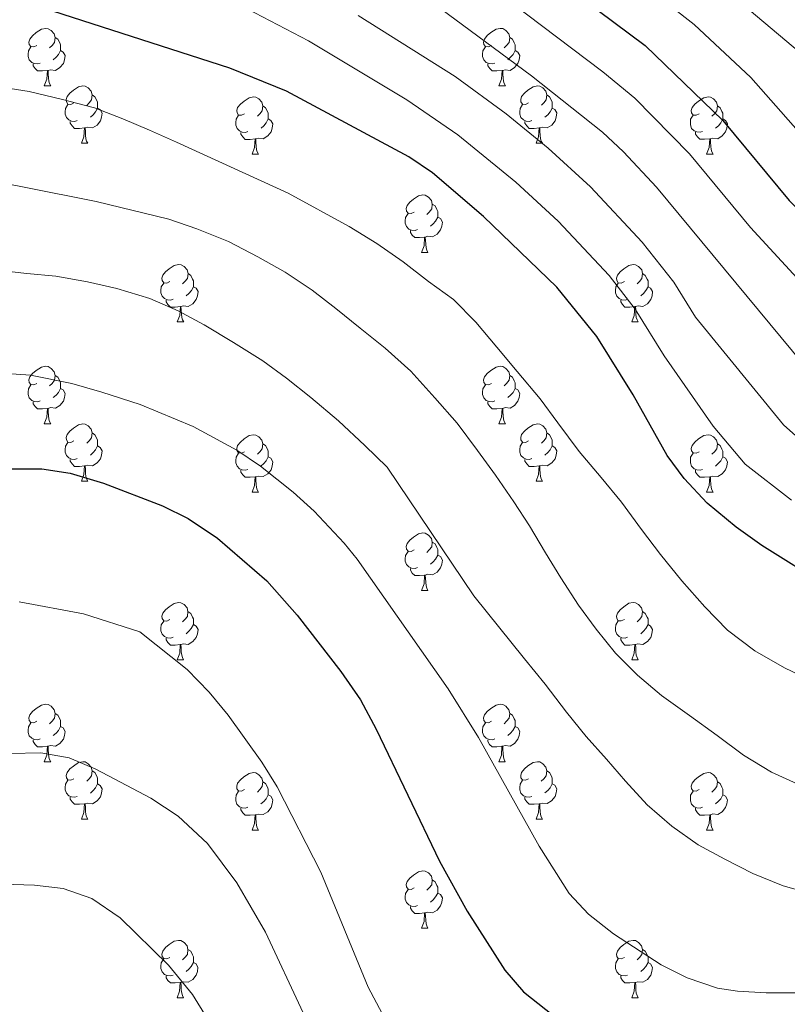
# Model space of a CAD drawing. Units: metres. Extents: x 599158 to 603657, y 4768086 to 4771122.
# Drawn here: x 600736 to 600870, y 4770228 to 4770399 of the extents above; entities that cross this region are included whole.
import ezdxf

# ---------------------------------------------------------------- set-up
doc = ezdxf.new("R2010")
doc.units = ezdxf.units.M
doc.header["$MEASUREMENT"] = 0
for name, color, linetype, lineweight in [('Nivel 36', 7, 'Continuous', 0), ('Nivel 4', 7, 'Continuous', 0), ('Nivel 5', 7, 'Continuous', 0), ('Nivel 61', 7, 'Continuous', 0), ('Nivel 63', 7, 'Continuous', 0)]:
    doc.layers.add(name, color=color, linetype=linetype, lineweight=lineweight)

msp = doc.modelspace()

# ---------------------------------------------------------------- linework, layer by layer
at = {"layer": 'Nivel 36', "color": 92, "linetype": 'Continuous', "lineweight": 0}
for p, q in [((600740.23, 4770387.85), (600741.36, 4770387.85)), ((600819.56, 4770387.86), (600820.69, 4770387.86)), ((600746.71, 4770377.82), (600747.83, 4770377.82)), ((600826.04, 4770377.82), (600827.16, 4770377.82)), ((600776.48, 4770375.91), (600777.61, 4770375.91)), ((600855.81, 4770375.92), (600856.94, 4770375.92)), ((600806.06, 4770358.77), (600807.18, 4770358.77)), ((600763.42, 4770346.63), (600764.55, 4770346.63)), ((600842.75, 4770346.63), (600843.88, 4770346.63)), ((600740.23, 4770328.86), (600741.36, 4770328.86)), ((600819.56, 4770328.86), (600820.69, 4770328.86)), ((600746.71, 4770318.83), (600747.83, 4770318.83)), ((600826.04, 4770318.83), (600827.16, 4770318.83)), ((600776.48, 4770316.92), (600777.6, 4770316.92)), ((600855.81, 4770316.92), (600856.93, 4770316.92)), ((600806.06, 4770299.78), (600807.18, 4770299.78)), ((600763.42, 4770287.64), (600764.54, 4770287.64)), ((600842.75, 4770287.64), (600843.87, 4770287.64)), ((600740.23, 4770269.87), (600741.36, 4770269.87)), ((600819.56, 4770269.87), (600820.68, 4770269.87)), ((600746.71, 4770259.84), (600747.83, 4770259.84)), ((600826.04, 4770259.84), (600827.16, 4770259.84)), ((600776.48, 4770257.93), (600777.6, 4770257.93)), ((600855.81, 4770257.93), (600856.93, 4770257.93)), ((600806.06, 4770240.79), (600807.18, 4770240.79)), ((600763.42, 4770228.65), (600764.54, 4770228.65)), ((600842.75, 4770228.65), (600843.87, 4770228.65))]:
    msp.add_line(p, q, dxfattribs=at)
at = {"layer": 'Nivel 36', "color": 92, "linetype": 'Continuous', "lineweight": 0, "flags": 128}
for points in [[(600738.93, 4770394.91), (600738.4, 4770394.65), (600737.87, 4770394.7), (600737.61, 4770395.07), (600737.55, 4770395.5), (600737.71, 4770396.02), (600738.19, 4770396.61), (600738.83, 4770397.14), (600739.73, 4770397.73), (600740.47, 4770397.89), (600740.9, 4770397.83), (600741.43, 4770397.52), (600741.96, 4770396.93), (600742.12, 4770396.29), (600742.01, 4770395.44), (600741.58, 4770394.91), (600741.16, 4770394.49)], [(600818.26, 4770394.92), (600817.73, 4770394.65), (600817.2, 4770394.7), (600816.94, 4770395.08), (600816.88, 4770395.5), (600817.04, 4770396.02), (600817.52, 4770396.62), (600818.16, 4770397.14), (600819.06, 4770397.73), (600819.8, 4770397.89), (600820.23, 4770397.84), (600820.76, 4770397.52), (600821.29, 4770396.94), (600821.45, 4770396.3), (600821.34, 4770395.44), (600820.91, 4770394.92), (600820.49, 4770394.49)], [(600742.12, 4770396.29), (600742.59, 4770395.98), (600742.91, 4770395.34), (600743.07, 4770395.02), (600743.07, 4770394.44), (600743.07, 4770394.01), (600742.7, 4770393.32), (600742.28, 4770392.84), (600741.8, 4770392.42)], [(600821.45, 4770396.3), (600821.92, 4770395.98), (600822.24, 4770395.34), (600822.4, 4770395.02), (600822.4, 4770394.44), (600822.4, 4770394.02), (600822.03, 4770393.32), (600821.61, 4770392.84), (600821.13, 4770392.42)], [(600739.52, 4770391.83), (600739.09, 4770391.67), (600738.51, 4770391.73), (600738.03, 4770391.94), (600737.61, 4770392.37), (600737.39, 4770392.95), (600737.39, 4770393.37), (600737.45, 4770393.96), (600737.87, 4770394.65)], [(600818.85, 4770391.84), (600818.42, 4770391.68), (600817.84, 4770391.74), (600817.36, 4770391.94), (600816.94, 4770392.37), (600816.72, 4770392.96), (600816.72, 4770393.38), (600816.78, 4770393.96), (600817.2, 4770394.65)], [(600743.07, 4770394.01), (600743.52, 4770393.76), (600743.87, 4770393.15), (600743.76, 4770392.42), (600743.55, 4770391.78), (600742.96, 4770391.04), (600742.17, 4770390.56), (600741.32, 4770390.67), (600740.89, 4770390.54)], [(600822.4, 4770394.02), (600822.85, 4770393.76), (600823.2, 4770393.15), (600823.09, 4770392.42), (600822.88, 4770391.78), (600822.29, 4770391.04), (600821.5, 4770390.56), (600820.65, 4770390.67), (600820.22, 4770390.54)], [(600740.78, 4770390.54), (600739.89, 4770390.45), (600739.04, 4770390.45), (600738.62, 4770390.88), (600738.3, 4770391.36), (600738.3, 4770391.67)], [(600820.11, 4770390.54), (600819.22, 4770390.46), (600818.37, 4770390.46), (600817.95, 4770390.88), (600817.63, 4770391.36), (600817.63, 4770391.68)], [(600740.23, 4770387.85), (600740.67, 4770389.01), (600740.78, 4770390.54), (600740.89, 4770390.54), (600740.92, 4770389.95), (600740.96, 4770389.27), (600741.03, 4770388.65), (600741.14, 4770388.25), (600741.36, 4770387.85)], [(600819.56, 4770387.86), (600820, 4770389.02), (600820.11, 4770390.54), (600820.22, 4770390.54), (600820.25, 4770389.96), (600820.29, 4770389.27), (600820.36, 4770388.66), (600820.47, 4770388.26), (600820.69, 4770387.86)], [(600745.41, 4770384.88), (600744.88, 4770384.61), (600744.35, 4770384.67), (600744.08, 4770385.04), (600744.03, 4770385.46), (600744.19, 4770385.98), (600744.67, 4770386.58), (600745.3, 4770387.11), (600746.2, 4770387.69), (600746.95, 4770387.85), (600747.37, 4770387.8), (600747.9, 4770387.48), (600748.43, 4770386.9), (600748.59, 4770386.26), (600748.48, 4770385.41), (600748.06, 4770384.88), (600747.64, 4770384.45)], [(600824.74, 4770384.88), (600824.21, 4770384.62), (600823.68, 4770384.67), (600823.41, 4770385.04), (600823.36, 4770385.46), (600823.52, 4770385.98), (600824, 4770386.58), (600824.63, 4770387.11), (600825.53, 4770387.7), (600826.28, 4770387.86), (600826.7, 4770387.8), (600827.23, 4770387.48), (600827.76, 4770386.9), (600827.92, 4770386.26), (600827.81, 4770385.41), (600827.39, 4770384.88), (600826.97, 4770384.46)], [(600748.59, 4770386.26), (600749.07, 4770385.94), (600749.38, 4770385.3), (600749.54, 4770384.98), (600749.54, 4770384.4), (600749.54, 4770383.98), (600749.17, 4770383.29), (600748.75, 4770382.81), (600748.27, 4770382.39)], [(600775.18, 4770382.97), (600774.65, 4770382.71), (600774.12, 4770382.76), (600773.86, 4770383.13), (600773.8, 4770383.56), (600773.96, 4770384.08), (600774.44, 4770384.67), (600775.08, 4770385.2), (600775.98, 4770385.79), (600776.72, 4770385.95), (600777.15, 4770385.89), (600777.68, 4770385.58), (600778.21, 4770384.99), (600778.37, 4770384.35), (600778.26, 4770383.5), (600777.83, 4770382.97), (600777.41, 4770382.55)], [(600827.92, 4770386.26), (600828.4, 4770385.94), (600828.71, 4770385.3), (600828.87, 4770384.98), (600828.87, 4770384.4), (600828.87, 4770383.98), (600828.5, 4770383.29), (600828.08, 4770382.81), (600827.6, 4770382.39)], [(600854.51, 4770382.98), (600853.98, 4770382.71), (600853.45, 4770382.76), (600853.18, 4770383.14), (600853.13, 4770383.56), (600853.29, 4770384.08), (600853.77, 4770384.68), (600854.4, 4770385.2), (600855.3, 4770385.79), (600856.05, 4770385.95), (600856.48, 4770385.9), (600857, 4770385.58), (600857.54, 4770385), (600857.7, 4770384.36), (600857.58, 4770383.5), (600857.16, 4770382.98), (600856.74, 4770382.55)], [(600745.99, 4770381.8), (600745.57, 4770381.64), (600744.98, 4770381.7), (600744.51, 4770381.91), (600744.08, 4770382.33), (600743.87, 4770382.92), (600743.87, 4770383.34), (600743.92, 4770383.92), (600744.35, 4770384.61)], [(600778.37, 4770384.35), (600778.84, 4770384.04), (600779.16, 4770383.4), (600779.32, 4770383.08), (600779.32, 4770382.5), (600779.32, 4770382.07), (600778.95, 4770381.38), (600778.53, 4770380.9), (600778.05, 4770380.48)], [(600825.32, 4770381.8), (600824.9, 4770381.64), (600824.31, 4770381.7), (600823.84, 4770381.91), (600823.41, 4770382.34), (600823.2, 4770382.92), (600823.2, 4770383.34), (600823.25, 4770383.92), (600823.68, 4770384.62)], [(600857.7, 4770384.36), (600858.17, 4770384.04), (600858.48, 4770383.4), (600858.64, 4770383.08), (600858.64, 4770382.5), (600858.64, 4770382.08), (600858.28, 4770381.38), (600857.86, 4770380.9), (600857.38, 4770380.48)], [(600749.54, 4770383.98), (600750, 4770383.73), (600750.34, 4770383.11), (600750.23, 4770382.39), (600750.02, 4770381.75), (600749.44, 4770381.01), (600748.64, 4770380.53), (600747.79, 4770380.63), (600747.36, 4770380.5)], [(600775.77, 4770379.89), (600775.34, 4770379.73), (600774.76, 4770379.79), (600774.28, 4770380), (600773.86, 4770380.43), (600773.64, 4770381.01), (600773.64, 4770381.43), (600773.7, 4770382.02), (600774.12, 4770382.71)], [(600828.87, 4770383.98), (600829.33, 4770383.73), (600829.67, 4770383.12), (600829.56, 4770382.39), (600829.35, 4770381.75), (600828.77, 4770381.01), (600827.97, 4770380.53), (600827.12, 4770380.64), (600826.69, 4770380.5)], [(600855.1, 4770379.9), (600854.67, 4770379.74), (600854.08, 4770379.8), (600853.61, 4770380), (600853.18, 4770380.43), (600852.97, 4770381.02), (600852.97, 4770381.44), (600853.02, 4770382.02), (600853.45, 4770382.71)], [(600747.25, 4770380.5), (600746.36, 4770380.42), (600745.52, 4770380.42), (600745.09, 4770380.85), (600744.77, 4770381.32), (600744.77, 4770381.64)], [(600779.32, 4770382.07), (600779.77, 4770381.82), (600780.12, 4770381.21), (600780.01, 4770380.48), (600779.8, 4770379.84), (600779.21, 4770379.1), (600778.42, 4770378.62), (600777.57, 4770378.73), (600777.14, 4770378.6)], [(600826.58, 4770380.5), (600825.69, 4770380.42), (600824.85, 4770380.42), (600824.42, 4770380.85), (600824.1, 4770381.32), (600824.1, 4770381.64)], [(600858.64, 4770382.08), (600859.1, 4770381.82), (600859.44, 4770381.21), (600859.34, 4770380.48), (600859.12, 4770379.84), (600858.54, 4770379.1), (600857.74, 4770378.62), (600856.9, 4770378.73), (600856.46, 4770378.6)], [(600746.71, 4770377.82), (600747.14, 4770378.98), (600747.25, 4770380.5), (600747.36, 4770380.5), (600747.4, 4770379.92), (600747.43, 4770379.23), (600747.5, 4770378.62), (600747.62, 4770378.22), (600747.83, 4770377.82)], [(600777.03, 4770378.6), (600776.14, 4770378.51), (600775.29, 4770378.51), (600774.87, 4770378.94), (600774.55, 4770379.42), (600774.55, 4770379.73)], [(600826.04, 4770377.82), (600826.47, 4770378.98), (600826.58, 4770380.5), (600826.69, 4770380.5), (600826.73, 4770379.92), (600826.76, 4770379.24), (600826.83, 4770378.62), (600826.95, 4770378.22), (600827.16, 4770377.82)], [(600856.36, 4770378.6), (600855.46, 4770378.52), (600854.62, 4770378.52), (600854.2, 4770378.94), (600853.88, 4770379.42), (600853.88, 4770379.74)], [(600776.48, 4770375.91), (600776.92, 4770377.07), (600777.03, 4770378.6), (600777.14, 4770378.6), (600777.17, 4770378.01), (600777.21, 4770377.33), (600777.28, 4770376.71), (600777.39, 4770376.31), (600777.61, 4770375.91)], [(600855.81, 4770375.92), (600856.24, 4770377.08), (600856.36, 4770378.6), (600856.46, 4770378.6), (600856.5, 4770378.02), (600856.54, 4770377.33), (600856.6, 4770376.72), (600856.72, 4770376.32), (600856.94, 4770375.92)], [(600804.76, 4770365.83), (600804.23, 4770365.57), (600803.7, 4770365.62), (600803.43, 4770365.99), (600803.38, 4770366.42), (600803.54, 4770366.94), (600804.02, 4770367.53), (600804.65, 4770368.06), (600805.55, 4770368.65), (600806.3, 4770368.81), (600806.72, 4770368.75), (600807.25, 4770368.44), (600807.78, 4770367.85), (600807.94, 4770367.21), (600807.83, 4770366.36), (600807.41, 4770365.83), (600806.99, 4770365.41)], [(600807.94, 4770367.21), (600808.42, 4770366.9), (600808.73, 4770366.26), (600808.89, 4770365.94), (600808.89, 4770365.36), (600808.89, 4770364.93), (600808.52, 4770364.24), (600808.1, 4770363.76), (600807.62, 4770363.34)], [(600805.34, 4770362.75), (600804.92, 4770362.59), (600804.33, 4770362.65), (600803.86, 4770362.86), (600803.43, 4770363.29), (600803.22, 4770363.87), (600803.22, 4770364.29), (600803.27, 4770364.88), (600803.7, 4770365.57)], [(600808.89, 4770364.93), (600809.35, 4770364.68), (600809.69, 4770364.07), (600809.58, 4770363.34), (600809.37, 4770362.7), (600808.79, 4770361.96), (600807.99, 4770361.48), (600807.14, 4770361.59), (600806.71, 4770361.46)], [(600806.6, 4770361.46), (600805.71, 4770361.37), (600804.87, 4770361.37), (600804.44, 4770361.8), (600804.12, 4770362.28), (600804.12, 4770362.59)], [(600806.06, 4770358.77), (600806.49, 4770359.93), (600806.6, 4770361.46), (600806.71, 4770361.46), (600806.75, 4770360.87), (600806.78, 4770360.19), (600806.85, 4770359.57), (600806.97, 4770359.17), (600807.18, 4770358.77)], [(600762.12, 4770353.69), (600761.59, 4770353.43), (600761.06, 4770353.48), (600760.8, 4770353.85), (600760.74, 4770354.28), (600760.9, 4770354.8), (600761.38, 4770355.39), (600762.02, 4770355.92), (600762.92, 4770356.51), (600763.66, 4770356.67), (600764.09, 4770356.61), (600764.62, 4770356.3), (600765.15, 4770355.71), (600765.31, 4770355.07), (600765.2, 4770354.22), (600764.77, 4770353.69), (600764.35, 4770353.27)], [(600841.45, 4770353.69), (600840.92, 4770353.43), (600840.39, 4770353.48), (600840.12, 4770353.85), (600840.07, 4770354.28), (600840.23, 4770354.8), (600840.71, 4770355.39), (600841.34, 4770355.92), (600842.24, 4770356.51), (600842.99, 4770356.67), (600843.42, 4770356.61), (600843.94, 4770356.3), (600844.48, 4770355.71), (600844.64, 4770355.07), (600844.52, 4770354.22), (600844.1, 4770353.69), (600843.68, 4770353.27)], [(600765.31, 4770355.07), (600765.78, 4770354.76), (600766.1, 4770354.12), (600766.26, 4770353.8), (600766.26, 4770353.22), (600766.26, 4770352.79), (600765.89, 4770352.1), (600765.47, 4770351.62), (600764.99, 4770351.2)], [(600844.64, 4770355.07), (600845.11, 4770354.76), (600845.42, 4770354.12), (600845.58, 4770353.8), (600845.58, 4770353.22), (600845.58, 4770352.79), (600845.22, 4770352.1), (600844.8, 4770351.62), (600844.32, 4770351.2)], [(600762.71, 4770350.61), (600762.28, 4770350.45), (600761.7, 4770350.51), (600761.22, 4770350.72), (600760.8, 4770351.15), (600760.58, 4770351.73), (600760.58, 4770352.15), (600760.64, 4770352.74), (600761.06, 4770353.43)], [(600842.04, 4770350.61), (600841.61, 4770350.45), (600841.02, 4770350.51), (600840.55, 4770350.72), (600840.12, 4770351.15), (600839.91, 4770351.73), (600839.91, 4770352.15), (600839.96, 4770352.74), (600840.39, 4770353.43)], [(600766.26, 4770352.79), (600766.71, 4770352.54), (600767.06, 4770351.93), (600766.95, 4770351.2), (600766.74, 4770350.56), (600766.15, 4770349.82), (600765.36, 4770349.34), (600764.51, 4770349.45), (600764.08, 4770349.32)], [(600845.58, 4770352.79), (600846.04, 4770352.54), (600846.38, 4770351.93), (600846.28, 4770351.2), (600846.06, 4770350.56), (600845.48, 4770349.82), (600844.68, 4770349.34), (600843.84, 4770349.45), (600843.4, 4770349.32)], [(600763.97, 4770349.32), (600763.08, 4770349.23), (600762.23, 4770349.23), (600761.81, 4770349.66), (600761.49, 4770350.14), (600761.49, 4770350.45)], [(600843.3, 4770349.32), (600842.4, 4770349.23), (600841.56, 4770349.23), (600841.14, 4770349.66), (600840.82, 4770350.14), (600840.82, 4770350.45)], [(600763.42, 4770346.63), (600763.86, 4770347.79), (600763.97, 4770349.32), (600764.08, 4770349.32), (600764.11, 4770348.73), (600764.15, 4770348.05), (600764.22, 4770347.43), (600764.33, 4770347.03), (600764.55, 4770346.63)], [(600842.75, 4770346.63), (600843.18, 4770347.79), (600843.3, 4770349.32), (600843.4, 4770349.32), (600843.44, 4770348.73), (600843.48, 4770348.05), (600843.54, 4770347.43), (600843.66, 4770347.03), (600843.88, 4770346.63)], [(600738.93, 4770335.92), (600738.4, 4770335.66), (600737.87, 4770335.71), (600737.61, 4770336.08), (600737.55, 4770336.51), (600737.71, 4770337.03), (600738.19, 4770337.62), (600738.83, 4770338.15), (600739.73, 4770338.74), (600740.47, 4770338.9), (600740.9, 4770338.84), (600741.43, 4770338.53), (600741.96, 4770337.94), (600742.12, 4770337.3), (600742.01, 4770336.45), (600741.58, 4770335.92), (600741.16, 4770335.5)], [(600818.26, 4770335.92), (600817.73, 4770335.66), (600817.2, 4770335.71), (600816.94, 4770336.08), (600816.88, 4770336.51), (600817.04, 4770337.03), (600817.52, 4770337.62), (600818.16, 4770338.15), (600819.06, 4770338.74), (600819.8, 4770338.9), (600820.23, 4770338.84), (600820.76, 4770338.53), (600821.29, 4770337.94), (600821.45, 4770337.3), (600821.34, 4770336.45), (600820.91, 4770335.92), (600820.49, 4770335.5)], [(600742.12, 4770337.3), (600742.59, 4770336.99), (600742.91, 4770336.35), (600743.07, 4770336.03), (600743.07, 4770335.45), (600743.07, 4770335.02), (600742.7, 4770334.33), (600742.28, 4770333.85), (600741.8, 4770333.43)], [(600821.45, 4770337.3), (600821.92, 4770336.99), (600822.24, 4770336.35), (600822.4, 4770336.03), (600822.4, 4770335.45), (600822.4, 4770335.02), (600822.03, 4770334.33), (600821.61, 4770333.85), (600821.13, 4770333.43)], [(600739.52, 4770332.84), (600739.09, 4770332.68), (600738.51, 4770332.74), (600738.03, 4770332.95), (600737.61, 4770333.38), (600737.39, 4770333.96), (600737.39, 4770334.38), (600737.45, 4770334.97), (600737.87, 4770335.66)], [(600743.07, 4770335.02), (600743.52, 4770334.77), (600743.87, 4770334.16), (600743.76, 4770333.43), (600743.55, 4770332.79), (600742.96, 4770332.05), (600742.17, 4770331.57), (600741.32, 4770331.68), (600740.89, 4770331.55)], [(600818.85, 4770332.84), (600818.42, 4770332.68), (600817.84, 4770332.74), (600817.36, 4770332.95), (600816.94, 4770333.38), (600816.72, 4770333.96), (600816.72, 4770334.38), (600816.78, 4770334.97), (600817.2, 4770335.66)], [(600822.4, 4770335.02), (600822.85, 4770334.77), (600823.2, 4770334.16), (600823.09, 4770333.43), (600822.88, 4770332.79), (600822.29, 4770332.05), (600821.5, 4770331.57), (600820.65, 4770331.68), (600820.22, 4770331.55)], [(600740.78, 4770331.55), (600739.89, 4770331.46), (600739.04, 4770331.46), (600738.62, 4770331.89), (600738.3, 4770332.37), (600738.3, 4770332.68)], [(600820.11, 4770331.55), (600819.22, 4770331.46), (600818.37, 4770331.46), (600817.95, 4770331.89), (600817.63, 4770332.37), (600817.63, 4770332.68)], [(600740.23, 4770328.86), (600740.67, 4770330.02), (600740.78, 4770331.55), (600740.89, 4770331.55), (600740.92, 4770330.96), (600740.96, 4770330.28), (600741.03, 4770329.66), (600741.14, 4770329.26), (600741.36, 4770328.86)], [(600819.56, 4770328.86), (600820, 4770330.02), (600820.11, 4770331.55), (600820.22, 4770331.55), (600820.25, 4770330.96), (600820.29, 4770330.28), (600820.36, 4770329.66), (600820.47, 4770329.26), (600820.69, 4770328.86)], [(600745.41, 4770325.89), (600744.88, 4770325.62), (600744.35, 4770325.68), (600744.08, 4770326.05), (600744.03, 4770326.47), (600744.19, 4770326.99), (600744.67, 4770327.59), (600745.3, 4770328.12), (600746.2, 4770328.7), (600746.95, 4770328.86), (600747.37, 4770328.81), (600747.9, 4770328.49), (600748.43, 4770327.91), (600748.59, 4770327.27), (600748.48, 4770326.42), (600748.06, 4770325.89), (600747.64, 4770325.46)], [(600824.74, 4770325.89), (600824.21, 4770325.62), (600823.68, 4770325.68), (600823.41, 4770326.05), (600823.36, 4770326.47), (600823.52, 4770326.99), (600824, 4770327.59), (600824.63, 4770328.12), (600825.53, 4770328.7), (600826.28, 4770328.86), (600826.7, 4770328.81), (600827.23, 4770328.49), (600827.76, 4770327.91), (600827.92, 4770327.27), (600827.81, 4770326.42), (600827.39, 4770325.89), (600826.97, 4770325.46)], [(600748.59, 4770327.27), (600749.07, 4770326.95), (600749.38, 4770326.31), (600749.54, 4770325.99), (600749.54, 4770325.41), (600749.54, 4770324.99), (600749.17, 4770324.3), (600748.75, 4770323.82), (600748.27, 4770323.4)], [(600775.18, 4770323.98), (600774.65, 4770323.72), (600774.12, 4770323.77), (600773.86, 4770324.14), (600773.8, 4770324.57), (600773.96, 4770325.09), (600774.44, 4770325.68), (600775.08, 4770326.21), (600775.98, 4770326.8), (600776.72, 4770326.96), (600777.14, 4770326.9), (600777.68, 4770326.59), (600778.2, 4770326), (600778.36, 4770325.36), (600778.26, 4770324.51), (600777.83, 4770323.98), (600777.41, 4770323.56)], [(600827.92, 4770327.27), (600828.4, 4770326.95), (600828.71, 4770326.31), (600828.87, 4770325.99), (600828.87, 4770325.41), (600828.87, 4770324.99), (600828.5, 4770324.3), (600828.08, 4770323.82), (600827.6, 4770323.4)], [(600854.51, 4770323.98), (600853.98, 4770323.72), (600853.45, 4770323.77), (600853.18, 4770324.14), (600853.13, 4770324.57), (600853.29, 4770325.09), (600853.77, 4770325.68), (600854.4, 4770326.21), (600855.3, 4770326.8), (600856.05, 4770326.96), (600856.47, 4770326.9), (600857, 4770326.59), (600857.53, 4770326), (600857.69, 4770325.36), (600857.58, 4770324.51), (600857.16, 4770323.98), (600856.74, 4770323.56)], [(600745.99, 4770322.81), (600745.57, 4770322.65), (600744.98, 4770322.71), (600744.51, 4770322.92), (600744.08, 4770323.34), (600743.87, 4770323.93), (600743.87, 4770324.35), (600743.92, 4770324.93), (600744.35, 4770325.62)], [(600749.54, 4770324.99), (600750, 4770324.74), (600750.34, 4770324.12), (600750.23, 4770323.4), (600750.02, 4770322.76), (600749.44, 4770322.02), (600748.64, 4770321.54), (600747.79, 4770321.64), (600747.36, 4770321.51)], [(600778.36, 4770325.36), (600778.84, 4770325.05), (600779.16, 4770324.41), (600779.32, 4770324.09), (600779.32, 4770323.51), (600779.32, 4770323.08), (600778.94, 4770322.39), (600778.52, 4770321.91), (600778.04, 4770321.49)], [(600825.32, 4770322.81), (600824.9, 4770322.65), (600824.31, 4770322.71), (600823.84, 4770322.92), (600823.41, 4770323.34), (600823.2, 4770323.93), (600823.2, 4770324.35), (600823.25, 4770324.93), (600823.68, 4770325.62)], [(600828.87, 4770324.99), (600829.33, 4770324.74), (600829.67, 4770324.12), (600829.56, 4770323.4), (600829.35, 4770322.76), (600828.77, 4770322.02), (600827.97, 4770321.54), (600827.12, 4770321.64), (600826.69, 4770321.51)], [(600857.69, 4770325.36), (600858.17, 4770325.05), (600858.48, 4770324.41), (600858.64, 4770324.09), (600858.64, 4770323.51), (600858.64, 4770323.08), (600858.27, 4770322.39), (600857.85, 4770321.91), (600857.37, 4770321.49)], [(600747.25, 4770321.51), (600746.36, 4770321.43), (600745.52, 4770321.43), (600745.09, 4770321.86), (600744.77, 4770322.33), (600744.77, 4770322.65)], [(600775.76, 4770320.9), (600775.34, 4770320.74), (600774.76, 4770320.8), (600774.28, 4770321.01), (600773.86, 4770321.44), (600773.64, 4770322.02), (600773.64, 4770322.44), (600773.7, 4770323.03), (600774.12, 4770323.72)], [(600779.32, 4770323.08), (600779.77, 4770322.83), (600780.12, 4770322.22), (600780, 4770321.49), (600779.8, 4770320.85), (600779.21, 4770320.11), (600778.42, 4770319.63), (600777.56, 4770319.74), (600777.14, 4770319.61)], [(600826.58, 4770321.51), (600825.69, 4770321.43), (600824.85, 4770321.43), (600824.42, 4770321.86), (600824.1, 4770322.33), (600824.1, 4770322.65)], [(600855.09, 4770320.9), (600854.67, 4770320.74), (600854.08, 4770320.8), (600853.61, 4770321.01), (600853.18, 4770321.44), (600852.97, 4770322.02), (600852.97, 4770322.44), (600853.02, 4770323.03), (600853.45, 4770323.72)], [(600858.64, 4770323.08), (600859.1, 4770322.83), (600859.44, 4770322.22), (600859.33, 4770321.49), (600859.12, 4770320.85), (600858.54, 4770320.11), (600857.74, 4770319.63), (600856.89, 4770319.74), (600856.46, 4770319.61)], [(600746.71, 4770318.83), (600747.14, 4770319.99), (600747.25, 4770321.51), (600747.36, 4770321.51), (600747.4, 4770320.93), (600747.43, 4770320.24), (600747.5, 4770319.63), (600747.62, 4770319.23), (600747.83, 4770318.83)], [(600777.02, 4770319.61), (600776.14, 4770319.52), (600775.29, 4770319.52), (600774.86, 4770319.95), (600774.54, 4770320.43), (600774.54, 4770320.74)], [(600826.04, 4770318.83), (600826.47, 4770319.99), (600826.58, 4770321.51), (600826.69, 4770321.51), (600826.73, 4770320.93), (600826.76, 4770320.24), (600826.83, 4770319.63), (600826.95, 4770319.23), (600827.16, 4770318.83)], [(600856.35, 4770319.61), (600855.46, 4770319.52), (600854.62, 4770319.52), (600854.19, 4770319.95), (600853.87, 4770320.43), (600853.87, 4770320.74)], [(600776.48, 4770316.92), (600776.92, 4770318.08), (600777.02, 4770319.61), (600777.14, 4770319.61), (600777.17, 4770319.02), (600777.2, 4770318.34), (600777.28, 4770317.72), (600777.39, 4770317.32), (600777.6, 4770316.92)], [(600855.81, 4770316.92), (600856.24, 4770318.08), (600856.35, 4770319.61), (600856.46, 4770319.61), (600856.5, 4770319.02), (600856.53, 4770318.34), (600856.6, 4770317.72), (600856.72, 4770317.32), (600856.93, 4770316.92)], [(600804.76, 4770306.84), (600804.23, 4770306.58), (600803.7, 4770306.63), (600803.43, 4770307), (600803.38, 4770307.42), (600803.54, 4770307.94), (600804.02, 4770308.54), (600804.65, 4770309.07), (600805.55, 4770309.66), (600806.3, 4770309.82), (600806.72, 4770309.76), (600807.25, 4770309.44), (600807.78, 4770308.86), (600807.94, 4770308.22), (600807.83, 4770307.37), (600807.41, 4770306.84), (600806.99, 4770306.42)], [(600807.94, 4770308.22), (600808.42, 4770307.9), (600808.73, 4770307.26), (600808.89, 4770306.94), (600808.89, 4770306.36), (600808.89, 4770305.94), (600808.52, 4770305.25), (600808.1, 4770304.77), (600807.62, 4770304.35)], [(600805.34, 4770303.76), (600804.92, 4770303.6), (600804.33, 4770303.66), (600803.86, 4770303.87), (600803.43, 4770304.3), (600803.22, 4770304.88), (600803.22, 4770305.3), (600803.27, 4770305.88), (600803.7, 4770306.58)], [(600808.89, 4770305.94), (600809.35, 4770305.69), (600809.69, 4770305.08), (600809.58, 4770304.35), (600809.37, 4770303.71), (600808.79, 4770302.97), (600807.99, 4770302.49), (600807.14, 4770302.6), (600806.71, 4770302.46)], [(600806.6, 4770302.46), (600805.71, 4770302.38), (600804.87, 4770302.38), (600804.44, 4770302.81), (600804.12, 4770303.28), (600804.12, 4770303.6)], [(600806.06, 4770299.78), (600806.49, 4770300.94), (600806.6, 4770302.46), (600806.71, 4770302.46), (600806.75, 4770301.88), (600806.78, 4770301.2), (600806.85, 4770300.58), (600806.97, 4770300.18), (600807.18, 4770299.78)], [(600762.12, 4770294.7), (600761.59, 4770294.43), (600761.06, 4770294.49), (600760.8, 4770294.86), (600760.74, 4770295.28), (600760.9, 4770295.8), (600761.38, 4770296.4), (600762.02, 4770296.93), (600762.92, 4770297.51), (600763.66, 4770297.67), (600764.08, 4770297.62), (600764.62, 4770297.3), (600765.14, 4770296.72), (600765.3, 4770296.08), (600765.2, 4770295.23), (600764.77, 4770294.7), (600764.35, 4770294.27)], [(600841.45, 4770294.7), (600840.92, 4770294.44), (600840.39, 4770294.49), (600840.12, 4770294.86), (600840.07, 4770295.28), (600840.23, 4770295.8), (600840.71, 4770296.4), (600841.34, 4770296.93), (600842.24, 4770297.52), (600842.99, 4770297.68), (600843.41, 4770297.62), (600843.94, 4770297.3), (600844.47, 4770296.72), (600844.63, 4770296.08), (600844.52, 4770295.23), (600844.1, 4770294.7), (600843.68, 4770294.28)], [(600765.3, 4770296.08), (600765.78, 4770295.76), (600766.1, 4770295.12), (600766.26, 4770294.8), (600766.26, 4770294.22), (600766.26, 4770293.8), (600765.88, 4770293.11), (600765.46, 4770292.63), (600764.98, 4770292.21)], [(600844.63, 4770296.08), (600845.11, 4770295.76), (600845.42, 4770295.12), (600845.58, 4770294.8), (600845.58, 4770294.22), (600845.58, 4770293.8), (600845.21, 4770293.11), (600844.79, 4770292.63), (600844.31, 4770292.21)], [(600762.7, 4770291.62), (600762.28, 4770291.46), (600761.7, 4770291.52), (600761.22, 4770291.73), (600760.8, 4770292.15), (600760.58, 4770292.74), (600760.58, 4770293.16), (600760.64, 4770293.74), (600761.06, 4770294.43)], [(600766.26, 4770293.8), (600766.71, 4770293.55), (600767.06, 4770292.93), (600766.94, 4770292.21), (600766.74, 4770291.57), (600766.15, 4770290.83), (600765.36, 4770290.35), (600764.5, 4770290.45), (600764.08, 4770290.32)], [(600842.03, 4770291.62), (600841.61, 4770291.46), (600841.02, 4770291.52), (600840.55, 4770291.73), (600840.12, 4770292.16), (600839.91, 4770292.74), (600839.91, 4770293.16), (600839.96, 4770293.74), (600840.39, 4770294.44)], [(600845.58, 4770293.8), (600846.04, 4770293.55), (600846.38, 4770292.94), (600846.27, 4770292.21), (600846.06, 4770291.57), (600845.48, 4770290.83), (600844.68, 4770290.35), (600843.83, 4770290.46), (600843.4, 4770290.32)], [(600763.96, 4770290.32), (600763.08, 4770290.24), (600762.23, 4770290.24), (600761.8, 4770290.67), (600761.48, 4770291.14), (600761.48, 4770291.46)], [(600843.29, 4770290.32), (600842.4, 4770290.24), (600841.56, 4770290.24), (600841.13, 4770290.67), (600840.81, 4770291.14), (600840.81, 4770291.46)], [(600763.42, 4770287.64), (600763.86, 4770288.8), (600763.96, 4770290.32), (600764.08, 4770290.32), (600764.11, 4770289.74), (600764.14, 4770289.05), (600764.22, 4770288.44), (600764.33, 4770288.04), (600764.54, 4770287.64)], [(600842.75, 4770287.64), (600843.18, 4770288.8), (600843.29, 4770290.32), (600843.4, 4770290.32), (600843.44, 4770289.74), (600843.47, 4770289.06), (600843.54, 4770288.44), (600843.66, 4770288.04), (600843.87, 4770287.64)], [(600738.93, 4770276.93), (600738.4, 4770276.66), (600737.87, 4770276.72), (600737.61, 4770277.09), (600737.55, 4770277.52), (600737.71, 4770278.04), (600738.19, 4770278.63), (600738.83, 4770279.16), (600739.73, 4770279.74), (600740.47, 4770279.9), (600740.9, 4770279.85), (600741.43, 4770279.54), (600741.96, 4770278.95), (600742.12, 4770278.31), (600742.01, 4770277.46), (600741.58, 4770276.93), (600741.16, 4770276.5)], [(600818.26, 4770276.93), (600817.73, 4770276.67), (600817.2, 4770276.72), (600816.94, 4770277.09), (600816.88, 4770277.52), (600817.04, 4770278.04), (600817.52, 4770278.63), (600818.16, 4770279.16), (600819.06, 4770279.75), (600819.8, 4770279.91), (600820.22, 4770279.85), (600820.76, 4770279.54), (600821.28, 4770278.95), (600821.44, 4770278.31), (600821.34, 4770277.46), (600820.91, 4770276.93), (600820.49, 4770276.51)], [(600742.12, 4770278.31), (600742.59, 4770278), (600742.91, 4770277.36), (600743.07, 4770277.04), (600743.07, 4770276.46), (600743.07, 4770276.03), (600742.7, 4770275.34), (600742.28, 4770274.86), (600741.8, 4770274.44)], [(600821.44, 4770278.31), (600821.92, 4770278), (600822.24, 4770277.36), (600822.4, 4770277.04), (600822.4, 4770276.46), (600822.4, 4770276.03), (600822.02, 4770275.34), (600821.6, 4770274.86), (600821.12, 4770274.44)], [(600739.52, 4770273.85), (600739.09, 4770273.69), (600738.51, 4770273.75), (600738.03, 4770273.96), (600737.61, 4770274.38), (600737.39, 4770274.97), (600737.39, 4770275.39), (600737.45, 4770275.98), (600737.87, 4770276.66)], [(600743.07, 4770276.03), (600743.52, 4770275.78), (600743.87, 4770275.16), (600743.76, 4770274.44), (600743.55, 4770273.8), (600742.96, 4770273.06), (600742.17, 4770272.58), (600741.32, 4770272.68), (600740.89, 4770272.56)], [(600818.84, 4770273.85), (600818.42, 4770273.69), (600817.84, 4770273.75), (600817.36, 4770273.96), (600816.94, 4770274.39), (600816.72, 4770274.97), (600816.72, 4770275.39), (600816.78, 4770275.98), (600817.2, 4770276.67)], [(600822.4, 4770276.03), (600822.85, 4770275.78), (600823.2, 4770275.17), (600823.08, 4770274.44), (600822.88, 4770273.8), (600822.29, 4770273.06), (600821.5, 4770272.58), (600820.64, 4770272.69), (600820.22, 4770272.56)], [(600740.78, 4770272.56), (600739.89, 4770272.47), (600739.04, 4770272.47), (600738.62, 4770272.9), (600738.3, 4770273.38), (600738.3, 4770273.69)], [(600740.23, 4770269.87), (600740.67, 4770271.03), (600740.78, 4770272.56), (600740.89, 4770272.56), (600740.92, 4770271.97), (600740.96, 4770271.28), (600741.03, 4770270.67), (600741.14, 4770270.27), (600741.36, 4770269.87)], [(600820.1, 4770272.56), (600819.22, 4770272.47), (600818.37, 4770272.47), (600817.94, 4770272.9), (600817.62, 4770273.38), (600817.62, 4770273.69)], [(600819.56, 4770269.87), (600820, 4770271.03), (600820.1, 4770272.56), (600820.22, 4770272.56), (600820.25, 4770271.97), (600820.28, 4770271.29), (600820.36, 4770270.67), (600820.47, 4770270.27), (600820.68, 4770269.87)], [(600745.41, 4770266.9), (600744.88, 4770266.63), (600744.35, 4770266.68), (600744.08, 4770267.06), (600744.03, 4770267.48), (600744.19, 4770268), (600744.67, 4770268.6), (600745.3, 4770269.12), (600746.2, 4770269.71), (600746.95, 4770269.87), (600747.37, 4770269.82), (600747.9, 4770269.5), (600748.43, 4770268.92), (600748.59, 4770268.28), (600748.48, 4770267.42), (600748.06, 4770266.9), (600747.64, 4770266.47)], [(600824.74, 4770266.9), (600824.2, 4770266.63), (600823.68, 4770266.69), (600823.41, 4770267.06), (600823.36, 4770267.48), (600823.52, 4770268), (600824, 4770268.6), (600824.63, 4770269.13), (600825.53, 4770269.71), (600826.28, 4770269.87), (600826.7, 4770269.82), (600827.23, 4770269.5), (600827.76, 4770268.92), (600827.92, 4770268.28), (600827.81, 4770267.43), (600827.38, 4770266.9), (600826.96, 4770266.47)], [(600748.59, 4770268.28), (600749.07, 4770267.96), (600749.38, 4770267.32), (600749.54, 4770267), (600749.54, 4770266.42), (600749.54, 4770266), (600749.17, 4770265.3), (600748.75, 4770264.82), (600748.27, 4770264.4)], [(600775.18, 4770264.99), (600774.65, 4770264.72), (600774.12, 4770264.78), (600773.85, 4770265.15), (600773.8, 4770265.58), (600773.96, 4770266.1), (600774.44, 4770266.69), (600775.07, 4770267.22), (600775.97, 4770267.8), (600776.72, 4770267.96), (600777.14, 4770267.91), (600777.67, 4770267.6), (600778.2, 4770267.01), (600778.36, 4770266.37), (600778.25, 4770265.52), (600777.83, 4770264.99), (600777.41, 4770264.56)], [(600827.92, 4770268.28), (600828.4, 4770267.96), (600828.71, 4770267.32), (600828.87, 4770267), (600828.87, 4770266.42), (600828.87, 4770266), (600828.5, 4770265.31), (600828.08, 4770264.83), (600827.6, 4770264.41)], [(600854.51, 4770264.99), (600853.98, 4770264.73), (600853.45, 4770264.78), (600853.18, 4770265.15), (600853.13, 4770265.58), (600853.29, 4770266.1), (600853.77, 4770266.69), (600854.4, 4770267.22), (600855.3, 4770267.81), (600856.05, 4770267.97), (600856.47, 4770267.91), (600857, 4770267.6), (600857.53, 4770267.01), (600857.69, 4770266.37), (600857.58, 4770265.52), (600857.16, 4770264.99), (600856.74, 4770264.57)], [(600745.99, 4770263.82), (600745.57, 4770263.66), (600744.98, 4770263.72), (600744.51, 4770263.92), (600744.08, 4770264.35), (600743.87, 4770264.94), (600743.87, 4770265.36), (600743.92, 4770265.94), (600744.35, 4770266.63)], [(600749.54, 4770266), (600750, 4770265.74), (600750.34, 4770265.13), (600750.23, 4770264.4), (600750.02, 4770263.76), (600749.44, 4770263.02), (600748.64, 4770262.54), (600747.79, 4770262.65), (600747.36, 4770262.52)], [(600778.36, 4770266.37), (600778.84, 4770266.06), (600779.15, 4770265.42), (600779.31, 4770265.1), (600779.31, 4770264.52), (600779.31, 4770264.09), (600778.94, 4770263.4), (600778.52, 4770262.92), (600778.04, 4770262.5)], [(600825.32, 4770263.82), (600824.9, 4770263.66), (600824.31, 4770263.72), (600823.84, 4770263.93), (600823.41, 4770264.35), (600823.2, 4770264.94), (600823.2, 4770265.36), (600823.25, 4770265.94), (600823.68, 4770266.63)], [(600828.87, 4770266), (600829.32, 4770265.75), (600829.67, 4770265.13), (600829.56, 4770264.41), (600829.35, 4770263.77), (600828.76, 4770263.03), (600827.97, 4770262.55), (600827.12, 4770262.65), (600826.69, 4770262.52)], [(600857.69, 4770266.37), (600858.17, 4770266.06), (600858.48, 4770265.42), (600858.64, 4770265.1), (600858.64, 4770264.52), (600858.64, 4770264.09), (600858.27, 4770263.4), (600857.85, 4770262.92), (600857.37, 4770262.5)], [(600775.76, 4770261.91), (600775.34, 4770261.75), (600774.75, 4770261.81), (600774.28, 4770262.02), (600773.85, 4770262.44), (600773.64, 4770263.03), (600773.64, 4770263.45), (600773.69, 4770264.04), (600774.12, 4770264.72)], [(600779.31, 4770264.09), (600779.77, 4770263.84), (600780.11, 4770263.22), (600780, 4770262.5), (600779.79, 4770261.86), (600779.21, 4770261.12), (600778.41, 4770260.64), (600777.56, 4770260.74), (600777.13, 4770260.62)], [(600855.09, 4770261.91), (600854.67, 4770261.75), (600854.08, 4770261.81), (600853.61, 4770262.02), (600853.18, 4770262.45), (600852.97, 4770263.03), (600852.97, 4770263.45), (600853.02, 4770264.04), (600853.45, 4770264.73)], [(600858.64, 4770264.09), (600859.1, 4770263.84), (600859.44, 4770263.23), (600859.33, 4770262.5), (600859.12, 4770261.86), (600858.54, 4770261.12), (600857.74, 4770260.64), (600856.89, 4770260.75), (600856.46, 4770260.62)], [(600747.25, 4770262.52), (600746.36, 4770262.44), (600745.52, 4770262.44), (600745.09, 4770262.86), (600744.77, 4770263.34), (600744.77, 4770263.66)], [(600746.71, 4770259.84), (600747.14, 4770261), (600747.25, 4770262.52), (600747.36, 4770262.52), (600747.4, 4770261.94), (600747.43, 4770261.25), (600747.5, 4770260.64), (600747.62, 4770260.24), (600747.83, 4770259.84)], [(600826.58, 4770262.52), (600825.69, 4770262.44), (600824.84, 4770262.44), (600824.42, 4770262.87), (600824.1, 4770263.34), (600824.1, 4770263.66)], [(600826.04, 4770259.84), (600826.47, 4770261), (600826.58, 4770262.52), (600826.69, 4770262.52), (600826.72, 4770261.94), (600826.76, 4770261.25), (600826.83, 4770260.64), (600826.94, 4770260.24), (600827.16, 4770259.84)], [(600777.02, 4770260.62), (600776.13, 4770260.53), (600775.29, 4770260.53), (600774.86, 4770260.96), (600774.54, 4770261.44), (600774.54, 4770261.75)], [(600776.48, 4770257.93), (600776.91, 4770259.09), (600777.02, 4770260.62), (600777.13, 4770260.62), (600777.17, 4770260.03), (600777.2, 4770259.34), (600777.27, 4770258.73), (600777.39, 4770258.33), (600777.6, 4770257.93)], [(600856.35, 4770260.62), (600855.46, 4770260.53), (600854.62, 4770260.53), (600854.19, 4770260.96), (600853.87, 4770261.44), (600853.87, 4770261.75)], [(600855.81, 4770257.93), (600856.24, 4770259.09), (600856.35, 4770260.62), (600856.46, 4770260.62), (600856.5, 4770260.03), (600856.53, 4770259.35), (600856.6, 4770258.73), (600856.72, 4770258.33), (600856.93, 4770257.93)], [(600804.76, 4770247.85), (600804.23, 4770247.58), (600803.7, 4770247.64), (600803.43, 4770248.01), (600803.38, 4770248.43), (600803.54, 4770248.95), (600804.02, 4770249.55), (600804.65, 4770250.08), (600805.55, 4770250.66), (600806.3, 4770250.82), (600806.72, 4770250.77), (600807.25, 4770250.45), (600807.78, 4770249.87), (600807.94, 4770249.23), (600807.83, 4770248.38), (600807.41, 4770247.85), (600806.99, 4770247.42)], [(600807.94, 4770249.23), (600808.42, 4770248.91), (600808.73, 4770248.27), (600808.89, 4770247.95), (600808.89, 4770247.37), (600808.89, 4770246.95), (600808.52, 4770246.26), (600808.1, 4770245.78), (600807.62, 4770245.36)], [(600805.34, 4770244.77), (600804.92, 4770244.61), (600804.33, 4770244.67), (600803.86, 4770244.88), (600803.43, 4770245.3), (600803.22, 4770245.89), (600803.22, 4770246.31), (600803.27, 4770246.89), (600803.7, 4770247.58)], [(600808.89, 4770246.95), (600809.35, 4770246.7), (600809.69, 4770246.08), (600809.58, 4770245.36), (600809.37, 4770244.72), (600808.79, 4770243.98), (600807.99, 4770243.5), (600807.14, 4770243.6), (600806.71, 4770243.47)], [(600806.6, 4770243.47), (600805.71, 4770243.39), (600804.87, 4770243.39), (600804.44, 4770243.82), (600804.12, 4770244.29), (600804.12, 4770244.61)], [(600806.06, 4770240.79), (600806.49, 4770241.95), (600806.6, 4770243.47), (600806.71, 4770243.47), (600806.75, 4770242.89), (600806.78, 4770242.2), (600806.85, 4770241.59), (600806.97, 4770241.19), (600807.18, 4770240.79)], [(600762.12, 4770235.71), (600761.59, 4770235.44), (600761.06, 4770235.5), (600760.79, 4770235.87), (600760.74, 4770236.29), (600760.9, 4770236.81), (600761.38, 4770237.41), (600762.01, 4770237.94), (600762.91, 4770238.52), (600763.66, 4770238.68), (600764.08, 4770238.63), (600764.61, 4770238.31), (600765.14, 4770237.73), (600765.3, 4770237.09), (600765.19, 4770236.24), (600764.77, 4770235.71), (600764.35, 4770235.28)], [(600841.45, 4770235.71), (600840.92, 4770235.44), (600840.39, 4770235.5), (600840.12, 4770235.87), (600840.07, 4770236.29), (600840.23, 4770236.81), (600840.71, 4770237.41), (600841.34, 4770237.94), (600842.24, 4770238.52), (600842.99, 4770238.68), (600843.41, 4770238.63), (600843.94, 4770238.31), (600844.47, 4770237.73), (600844.63, 4770237.09), (600844.52, 4770236.24), (600844.1, 4770235.71), (600843.68, 4770235.28)], [(600765.3, 4770237.09), (600765.78, 4770236.77), (600766.09, 4770236.13), (600766.25, 4770235.81), (600766.25, 4770235.23), (600766.25, 4770234.81), (600765.88, 4770234.12), (600765.46, 4770233.64), (600764.98, 4770233.22)], [(600844.63, 4770237.09), (600845.11, 4770236.77), (600845.42, 4770236.13), (600845.58, 4770235.81), (600845.58, 4770235.23), (600845.58, 4770234.81), (600845.21, 4770234.12), (600844.79, 4770233.64), (600844.31, 4770233.22)], [(600762.7, 4770232.63), (600762.28, 4770232.47), (600761.69, 4770232.53), (600761.22, 4770232.74), (600760.79, 4770233.16), (600760.58, 4770233.75), (600760.58, 4770234.17), (600760.63, 4770234.75), (600761.06, 4770235.44)], [(600766.25, 4770234.81), (600766.71, 4770234.56), (600767.05, 4770233.94), (600766.94, 4770233.22), (600766.73, 4770232.58), (600766.15, 4770231.84), (600765.35, 4770231.36), (600764.5, 4770231.46), (600764.07, 4770231.33)], [(600842.03, 4770232.63), (600841.61, 4770232.47), (600841.02, 4770232.53), (600840.55, 4770232.74), (600840.12, 4770233.16), (600839.91, 4770233.75), (600839.91, 4770234.17), (600839.96, 4770234.75), (600840.39, 4770235.44)], [(600845.58, 4770234.81), (600846.04, 4770234.56), (600846.38, 4770233.94), (600846.27, 4770233.22), (600846.06, 4770232.58), (600845.48, 4770231.84), (600844.68, 4770231.36), (600843.83, 4770231.46), (600843.4, 4770231.33)], [(600763.96, 4770231.33), (600763.07, 4770231.25), (600762.23, 4770231.25), (600761.8, 4770231.68), (600761.48, 4770232.15), (600761.48, 4770232.47)], [(600763.42, 4770228.65), (600763.85, 4770229.81), (600763.96, 4770231.33), (600764.07, 4770231.33), (600764.11, 4770230.75), (600764.14, 4770230.06), (600764.21, 4770229.45), (600764.33, 4770229.05), (600764.54, 4770228.65)], [(600843.29, 4770231.33), (600842.4, 4770231.25), (600841.56, 4770231.25), (600841.13, 4770231.68), (600840.81, 4770232.15), (600840.81, 4770232.47)], [(600842.75, 4770228.65), (600843.18, 4770229.81), (600843.29, 4770231.33), (600843.4, 4770231.33), (600843.44, 4770230.75), (600843.47, 4770230.06), (600843.54, 4770229.45), (600843.66, 4770229.05), (600843.87, 4770228.65)]]:
    msp.add_lwpolyline(points, dxfattribs=at)
at = {"layer": 'Nivel 4', "color": 36, "linetype": 'Continuous', "lineweight": 30, "flags": 128}
for points, elevation in [([(600826.2, 4770409.06), (600845.09, 4770394.89), (600858.63, 4770381.8), (600870.19, 4770367.84), (600889.15, 4770349.18), (600893.71, 4770345.43), (600898.76, 4770342.18), (600909.52, 4770336.04), (600919.73, 4770330.97), (600929.35, 4770326.75), (600938.06, 4770323.24)], 750), ([(600883.29, 4770296.89), (600876.76, 4770300.54), (600865.45, 4770307.64), (600860.96, 4770310.81), (600855.92, 4770314.98), (600851.9, 4770319.29), (600848.91, 4770323.3), (600842.98, 4770333.94), (600836.64, 4770344.11), (600829.68, 4770352.69), (600816.89, 4770365.05), (600807.96, 4770372.68), (600803.82, 4770375.48), (600782.52, 4770386.92), (600772.59, 4770390.94), (600741.71, 4770400.89)], 775), ([(600728.13, 4770320.99), (600739.78, 4770321.02), (600744.72, 4770320.23), (600750.58, 4770318.52), (600760.87, 4770314.55), (600765.35, 4770312.33), (600770.46, 4770308.88), (600779.05, 4770301.44), (600784.34, 4770295.46), (600791.99, 4770285.6), (600795.41, 4770280.67), (600798.16, 4770275.55), (600809.22, 4770252.51), (600814.04, 4770243.77), (600820.59, 4770233.47), (600823.87, 4770229.69), (600830.23, 4770224.64)], 800)]:
    msp.add_lwpolyline(points, dxfattribs=dict(at, elevation=elevation))
at = {"layer": 'Nivel 5', "color": 36, "linetype": 'Continuous', "lineweight": 0, "flags": 128}
for points, elevation in [([(600798.7, 4770409.3), (600825.23, 4770389.61), (600837.66, 4770379.74), (600841.33, 4770376.34), (600847.05, 4770370.16), (600872.78, 4770339.15), (600876.46, 4770335.17), (600881.79, 4770330.73), (600886.6, 4770327.59), (600900.75, 4770319.41), (600909.81, 4770315.16), (600927.71, 4770309.3), (600945.66, 4770302.62), (600955.26, 4770299.82), (600971.48, 4770295.93), (600980.98, 4770292.78), (600993.74, 4770287.42), (601016.15, 4770277.1), (601020.9, 4770275.53), (601026.3, 4770272.58), (601038.72, 4770264.64)], 760), ([(600854.47, 4770408.6), (600873.48, 4770392.54)], 740), ([(600846.23, 4770404.39), (600853.64, 4770398.57), (600863.54, 4770389.34), (600875.3, 4770376)], 745), ([(600774.32, 4770402.02), (600786.35, 4770395.7), (600803.48, 4770385.39), (600812.37, 4770379.29), (600822.53, 4770371.02), (600829.88, 4770364.24), (600838.81, 4770354.77), (600843.35, 4770348.86), (600848.42, 4770340.72), (600856.96, 4770328.47), (600862.56, 4770321.82), (600870.62, 4770315.52)], 770), ([(600821.73, 4770402.34), (600837.7, 4770390.31), (600843.26, 4770385.68), (600852.84, 4770375.98), (600863.48, 4770363.1), (600880.41, 4770344.71)], 755), ([(600872.96, 4770325.35), (600869.21, 4770328.66), (600853.86, 4770347.5), (600850.06, 4770353.6), (600844.59, 4770360.59), (600835.54, 4770370.22), (600828.17, 4770376.98), (600820.8, 4770382.96), (600811.92, 4770389.51), (600794.99, 4770400.16)], 765), ([(600874.62, 4770283.75), (600869.42, 4770286.25), (600864.2, 4770289.24), (600859.48, 4770292.82), (600855.5, 4770296.92), (600851.51, 4770301.43), (600847.77, 4770306.03), (600844.45, 4770310.38), (600840.96, 4770315.16), (600837.39, 4770319.51), (600833.57, 4770324.02), (600829.82, 4770329.04), (600826.75, 4770333.23), (600822.76, 4770337.99), (600819.19, 4770342.26), (600815.54, 4770346.61), (600811.64, 4770350.54), (600807.26, 4770353.72), (600802.87, 4770357.14), (600798.24, 4770360.31), (600793.44, 4770363.31), (600782.77, 4770369.12), (600763.31, 4770378.03), (600758.61, 4770380.12), (600753.92, 4770382.12), (600748.97, 4770384.04), (600743.2, 4770385.52), (600737.6, 4770386.84), (600732.01, 4770387.75)], 780), ([(600731.3, 4770371.22), (600736.73, 4770370.14), (600749.26, 4770367.69), (600761.96, 4770364.58), (600766.82, 4770362.91), (600772.36, 4770360.67), (600777.48, 4770358.01), (600782.27, 4770355.34), (600786.98, 4770352.18), (600791.12, 4770349), (600795.34, 4770345.57), (600799.72, 4770342.07), (600804.2, 4770338.06), (600808.36, 4770333.39), (600812.26, 4770328.96), (600815.84, 4770324.19), (600818.99, 4770319.91), (600822.15, 4770315.22), (600824.89, 4770311.02), (600827.71, 4770306.32), (600830.37, 4770301.96), (600833.45, 4770297.18), (600836.51, 4770292.99), (600839.91, 4770288.8), (600843.72, 4770284.95), (600847.95, 4770281.44), (600852.83, 4770277.94), (600857.64, 4770274.44), (600862.27, 4770271.03), (600867.15, 4770268.03), (600872.27, 4770265.7)], 785), ([(600731.99, 4770355.7), (600737.16, 4770355.12), (600742.25, 4770354.62), (600747.76, 4770353.63), (600752.86, 4770352.47), (600758.63, 4770350.73), (600763.58, 4770348.57), (600768.11, 4770346.15), (600773.24, 4770343.07), (600778.38, 4770339.83), (600782.51, 4770336.82), (600786.72, 4770333.47), (600791.54, 4770329.39), (600796.19, 4770325.06), (600800.08, 4770321.3), (600815.2, 4770298.82), (600824.04, 4770287.82), (600827.61, 4770283.38), (600831.36, 4770278.53), (600834.76, 4770274.26), (600838.32, 4770270.32), (600841.63, 4770266.47), (600845.45, 4770262.37), (600849.76, 4770258.61), (600854.31, 4770255.36), (600859.01, 4770252.86), (600863.88, 4770250.36), (600869.16, 4770248.2), (600874.77, 4770246.63)], 790), ([(600876.19, 4770229.53), (600866.18, 4770229.55), (600861.18, 4770229.79), (600857.73, 4770230.32), (600852.42, 4770232.16), (600847.9, 4770234.39), (600839.54, 4770239.82), (600835.22, 4770243.23), (600831.82, 4770246.88), (600826.58, 4770255.13), (600815.98, 4770274.1), (600810.72, 4770282.6), (600794.8, 4770305.2), (600792.57, 4770308), (600787.31, 4770313.58), (600783.63, 4770316.95), (600777.95, 4770321.46), (600773.81, 4770324.26), (600766.19, 4770328.36), (600756.97, 4770332.2), (600750.29, 4770334.38), (600745.06, 4770335.89), (600737.82, 4770337.34), (600732.83, 4770337.68)], 795), ([(600735.84, 4770297.78), (600747.07, 4770295.67), (600756.9, 4770292.55), (600765.17, 4770285.95), (600768.99, 4770282.02), (600772.3, 4770277.99), (600778.18, 4770269.77), (600780.84, 4770265.48), (600788.46, 4770250.57), (600796.74, 4770230.52), (600799.19, 4770225.89)], 805), ([(600734.19, 4770271.32), (600739.61, 4770271.44), (600744.54, 4770270.54), (600749.23, 4770268.54), (600758.81, 4770263.53), (600763.6, 4770260.37), (600768.71, 4770255.62), (600773.81, 4770248.74), (600778.84, 4770240.1), (600785.38, 4770226.01)], 810), ([(600768.72, 4770224.98), (600766.08, 4770229.23), (600761.88, 4770234.37), (600753.49, 4770242.64), (600748.53, 4770245.97), (600743.5, 4770247.71), (600738.54, 4770248.33), (600733, 4770248.47)], 815)]:
    msp.add_lwpolyline(points, dxfattribs=dict(at, elevation=elevation))
at = {"layer": 'Nivel 61', "color": 250, "linetype": 'Continuous', "lineweight": 0}
msp.add_3dface([(600085.24, 4768492.6), (600051.3, 4770806.15), (603443.03, 4770856.7), (603478.1, 4768543.15)], dxfattribs=at)
at = {"layer": 'Nivel 63', "color": 7, "linetype": 'Continuous', "lineweight": 0}
msp.add_3dface([(599202.66, 4768085.57), (599158.46, 4771055.25), (603613.05, 4771121.62), (603657.22, 4768151.94)], dxfattribs=at)

doc.saveas('drawing.dxf')
